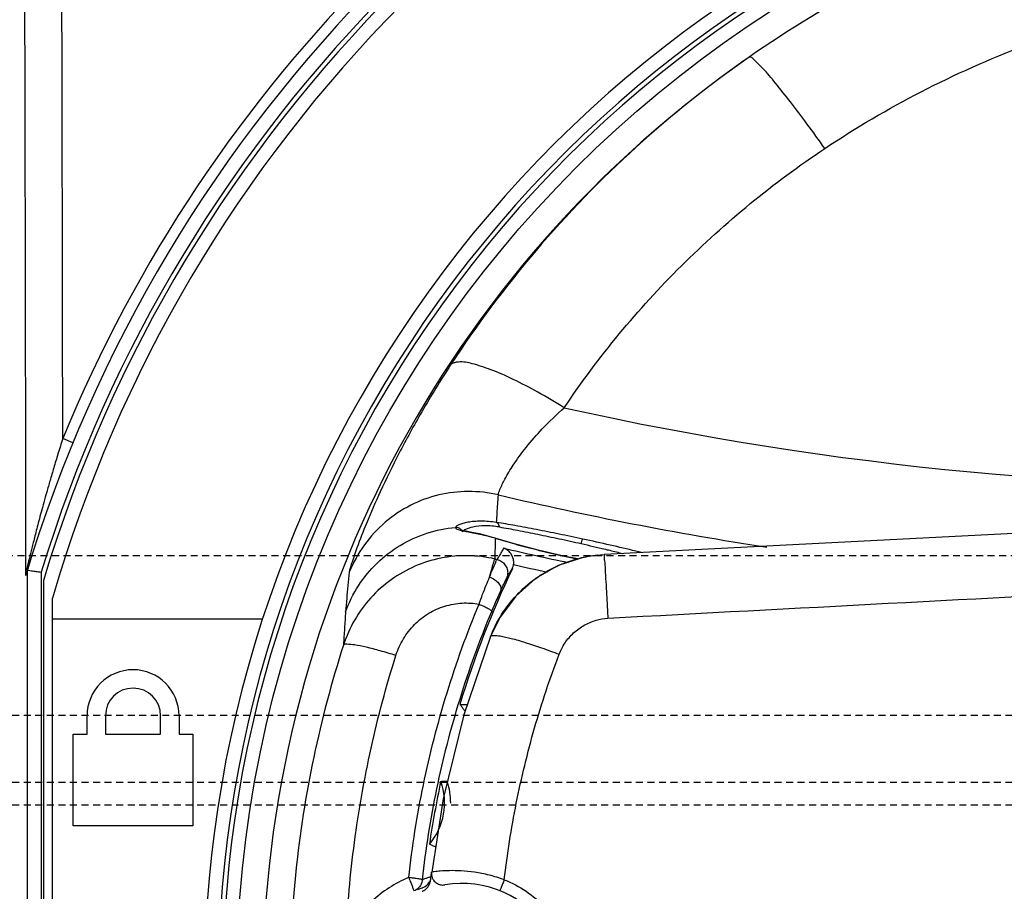
# Model space of a CAD drawing. Extents: x -229 to 1049, y -410 to -148.
# Drawn here: x 408 to 430, y -275 to -256 of the extents above; entities that cross this region are included whole.
import ezdxf

# ---------------------------------------------------------------- set-up
doc = ezdxf.new("R2010")
doc.units = 0
doc.header["$LTSCALE"] = 1.21
doc.header["$MEASUREMENT"] = 0
doc.linetypes.add('CACHE2', pattern=[0.1875, 0.125, -0.0625])
doc.layers.get('0').update_dxf_attribs({"linetype": 'CONTINUOUS'})
doc.layers.add('POINTILLE_COURT', color=40, linetype='CACHE2')

msp = doc.modelspace()

# ---------------------------------------------------------------- linework, layer by layer
for p, q in [((409.462, -265.082), (409.241, -264.991)), ((457.608, -265.63), (421.016, -267.515)), ((418.67, -267.163), (418.519, -267.119)), ((418.67, -267.163), (418.659, -267.161)), ((418.67, -267.163), (418.67, -267.163)), ((420.868, -267.527), (421.016, -267.515)), ((408.472, -290.608), (408.472, -267.854)), ((408.772, -267.899), (408.772, -290.765)), ((408.82, -268.083), (408.82, -290.632)), ((409.02, -290.23), (409.02, -268.466)), ((413.587, -268.922), (409.02, -268.922)), ((417.882, -270.776), (418.043, -270.776)), ((409.77, -271.422), (409.77, -271.022)), ((410.17, -271.022), (410.17, -271.422)), ((411.37, -271.422), (411.37, -271.022)), ((411.77, -271.022), (411.77, -271.422)), ((409.47, -273.422), (409.47, -271.422)), ((409.47, -271.422), (409.77, -271.422)), ((410.17, -271.422), (411.37, -271.422)), ((411.77, -271.422), (412.07, -271.422)), ((412.07, -271.422), (412.07, -273.422)), ((412.07, -273.422), (409.47, -273.422)), ((416.96, -274.807), (417.06, -274.771))]:
    msp.add_line(p, q)
for points in [[(418.519, -267.119), (418.309, -267.067), (418.142, -267.033), (418.018, -267.007), (417.936, -266.988), (417.918, -266.983)], [(420.438, -267.611), (420.107, -267.541), (419.552, -267.409), (419.036, -267.272), (418.67, -267.163)], [(420.868, -267.527), (420.561, -267.577), (420.019, -267.755), (419.524, -268.039), (419.097, -268.418), (418.755, -268.875), (418.548, -269.297)], [(418.548, -269.297), (417.966, -271.002), (417.515, -272.833), (417.269, -274.427)]]:
    msp.add_lwpolyline(points)
msp.add_circle((438.22, -276.922), 25.2)
for centre, radius, start, end in [((438.22, -276.922), 31.1, 106.9646, 163.2754), ((438.22, -276.922), 30.8, 107.0356, 162.9643), ((438.22, -276.922), 30.7, 106.7334, 163.2666), ((438.22, -276.922), 30.4, 106.8164, 163.8478), ((438.22, -276.922), 31.339, 112.3786, 157.6217), ((438.22, -276.922), 25.9, 72.2, 221.2), ((438.22, -276.922), 25.6, 71.5651, 222), ((438.22, -276.922), 25.5, 71.3405, 222.2246), ((438.22, -276.922), 24.63, 124.7716, 235.2284), ((435.72, -194.422), 71.612, 257.44266, 286.02875), ((435.72, -194.422), 73.78, 256.678, 261.29738), ((435.72, -194.422), 74.884, 256.96648, 258.06488), ((438.22, -276.922), 21.247, 154.6346, 163.184), ((435.72, -194.422), 75.183, 257.18797, 257.75937), ((410.77, -271.022), 1, 0, 180), ((410.77, -271.022), 0.6, 0, 180), ((416.18, -272.922), 1.369, 319.2773, 20.1495), ((438.22, -276.922), 21.231, 167.8414, 171.5855), ((416.18, -272.922), 1.5, 0, 17.9002), ((416.18, -272.922), 1.5, 320.7584, 321.9557), ((417.92, -276.922), 2.25, 260.6112, 99.3877)]:
    msp.add_arc(centre, radius, start, end)
for points, knots in [([(409.241, -264.991), (409.239, -263.083), (409.232, -259.276), (409.219, -253.58), (409.207, -249.791), (409.2, -247.903)], [0, 0, 0, 0, 5.723581, 11.42241, 17.088259, 17.088259, 17.088259, 17.088259]), ([(408.389, -248.091), (408.396, -250.283), (408.409, -254.682), (408.424, -261.27), (408.43, -265.666), (408.433, -267.855)], [0, 0, 0, 0, 6.57662, 13.197255, 19.763875, 19.763875, 19.763875, 19.763875]), ([(451.016, -255.877), (450.115, -255.328), (448.245, -254.347), (445.275, -253.248), (442.195, -252.539), (439.048, -252.231), (435.889, -252.327), (432.765, -252.827), (429.734, -253.723), (426.842, -254.999), (425.038, -256.089), (424.173, -256.69)], [0, 0, 0, 0, 3.165522, 6.314213, 9.47542, 12.622349, 15.774489, 18.929902, 22.087955, 25.228615, 28.38938, 28.38938, 28.38938, 28.38938]), ([(425.818, -258.679), (426.492, -258.227), (427.908, -257.397), (430.169, -256.387), (432.555, -255.63), (435.023, -255.141), (437.535, -254.925), (440.058, -254.985), (442.556, -255.32), (444.991, -255.93), (447.32, -256.803), (448.791, -257.549), (449.496, -257.962)], [0, 0, 0, 0, 2.436644, 4.911161, 7.415485, 9.928125, 12.44564, 14.964683, 17.481636, 19.993571, 22.478632, 24.928677, 24.928677, 24.928677, 24.928677]), ([(424.173, -256.69), (423.315, -257.288), (421.675, -258.595), (419.493, -260.847), (418.244, -262.52), (417.678, -263.389)], [0, 0, 0, 0, 3.137487, 6.272265, 9.381734, 9.381734, 9.381734, 9.381734]), ([(425.818, -258.68), (425.69, -258.498), (425.444, -258.157), (425.086, -257.68), (424.77, -257.284), (424.504, -256.962), (424.326, -256.796), (424.212, -256.679), (424.173, -256.69)], [0, 0, 0, 0, 0.666496, 1.263258, 1.784769, 2.199698, 2.47446, 2.593619, 2.593619, 2.593619, 2.593619]), ([(420.151, -264.322), (420.521, -263.766), (421.322, -262.693), (422.678, -261.206), (424.175, -259.854), (425.259, -259.053), (425.818, -258.679)], [0, 0, 0, 0, 2.004326, 4.009559, 6.028903, 8.044943, 8.044943, 8.044943, 8.044943]), ([(417.678, -263.389), (417.46, -263.723), (417.07, -264.357), (416.565, -265.28), (416.167, -266.094), (415.867, -266.78), (415.658, -267.308), (415.539, -267.661), (415.482, -267.84), (415.475, -267.899)], [0, 0, 0, 0, 1.195849, 2.232072, 3.155968, 3.91379, 4.477015, 4.857956, 5.036218, 5.036218, 5.036218, 5.036218]), ([(420.151, -264.322), (419.962, -264.203), (419.598, -263.987), (419.066, -263.709), (418.591, -263.497), (418.188, -263.365), (417.895, -263.307), (417.717, -263.343), (417.678, -263.389)], [0, 0, 0, 0, 0.668206, 1.269242, 1.79894, 2.228792, 2.531206, 2.711462, 2.711462, 2.711462, 2.711462]), ([(418.72, -266.217), (418.717, -266.177), (418.769, -266.058), (418.867, -265.841), (419.059, -265.531), (419.329, -265.163), (419.696, -264.743), (419.984, -264.466), (420.151, -264.322)], [0, 0, 0, 0, 0.12229, 0.369165, 0.729333, 1.205521, 1.73906, 2.401015, 2.401015, 2.401015, 2.401015]), ([(409.241, -264.991), (409.206, -265.102), (409.14, -265.314), (409.048, -265.619), (408.966, -265.896), (408.894, -266.148), (408.83, -266.377), (408.773, -266.586), (408.722, -266.776), (408.677, -266.949), (408.637, -267.105), (408.601, -267.246), (408.569, -267.373), (408.541, -267.487), (408.517, -267.588), (408.501, -267.651), (408.494, -267.68)], [0, 0, 0, 0, 0.349453, 0.666443, 0.954188, 1.215624, 1.453228, 1.669143, 1.865229, 2.043091, 2.204097, 2.349438, 2.480133, 2.597055, 2.700785, 2.791664, 2.791664, 2.791664, 2.791664]), ([(418.72, -266.217), (418.505, -266.167), (418.068, -266.117), (417.414, -266.195), (416.795, -266.422), (416.238, -266.791), (415.778, -267.29), (415.559, -267.689), (415.475, -267.899)], [0, 0, 0, 0, 0.662469, 1.305385, 1.957018, 2.6216, 3.292609, 3.972347, 3.972347, 3.972347, 3.972347]), ([(418.677, -266.817), (418.682, -266.75), (418.691, -266.617), (418.705, -266.417), (418.715, -266.284), (418.72, -266.217)], [0, 0, 0, 0, 0.2003757, 0.4007674, 0.6011752, 0.6011752, 0.6011752, 0.6011752]), ([(418.677, -266.817), (418.62, -266.808), (418.508, -266.794), (418.345, -266.787), (418.194, -266.793), (418.061, -266.81), (417.95, -266.833), (417.865, -266.862), (417.811, -266.888), (417.786, -266.914), (417.786, -266.925)], [0, 0, 0, 0, 0.1736303, 0.3378579, 0.4893458, 0.6249074, 0.7403635, 0.8302389, 0.891033, 0.9248401, 0.9248401, 0.9248401, 0.9248401]), ([(420.551, -267.177), (420.38, -267.141), (420.045, -267.07), (419.554, -266.972), (419.101, -266.888), (418.811, -266.838), (418.677, -266.817)], [0, 0, 0, 0, 0.525415, 1.02695, 1.501138, 1.908231, 1.908231, 1.908231, 1.908231]), ([(418.74, -266.915), (418.738, -266.9), (418.731, -266.871), (418.71, -266.836), (418.688, -266.821), (418.677, -266.817)], [0, 0, 0, 0, 0.0460104, 0.0862763, 0.1215941, 0.1215941, 0.1215941, 0.1215941]), ([(415.394, -268.761), (415.466, -268.562), (415.655, -268.179), (416.062, -267.684), (416.571, -267.294), (417.154, -267.028), (417.574, -266.943), (417.786, -266.925)], [0, 0, 0, 0, 0.634479, 1.269452, 1.90499, 2.541049, 3.177482, 3.177482, 3.177482, 3.177482]), ([(417.786, -266.925), (417.785, -266.934), (417.806, -266.959), (417.856, -266.975), (417.907, -266.989), (417.941, -266.996), (417.949, -266.998)], [0, 0, 0, 0, 0.0287787, 0.0808507, 0.1619977, 0.186056, 0.186056, 0.186056, 0.186056]), ([(417.941, -267.026), (417.934, -267.006), (417.911, -266.967), (417.873, -266.942), (417.852, -266.934)], [0, 0, 0, 0, 0.0651405, 0.1309434, 0.1309434, 0.1309434, 0.1309434]), ([(418.74, -266.915), (418.635, -266.899), (418.44, -266.881), (418.191, -266.906), (418.052, -266.946), (418.002, -266.968)], [0, 0, 0, 0, 0.3171989, 0.5832256, 0.7477713, 0.7477713, 0.7477713, 0.7477713]), ([(418.033, -267.015), (418.077, -267.023), (418.172, -267.041), (418.322, -267.071), (418.428, -267.096), (418.484, -267.111)], [0, 0, 0, 0, 0.1342697, 0.2894132, 0.460962, 0.460962, 0.460962, 0.460962]), ([(418.74, -266.915), (418.871, -266.938), (419.151, -266.988), (419.584, -267.074), (420.046, -267.171), (420.361, -267.24), (420.52, -267.276)], [0, 0, 0, 0, 0.399975, 0.851748, 1.326232, 1.817088, 1.817088, 1.817088, 1.817088]), ([(421.098, -268.899), (425.164, -268.684), (433.295, -268.254), (445.493, -267.608), (453.625, -267.178), (457.691, -266.963)], [0, 0, 0, 0, 12.213735, 24.428258, 36.643597, 36.643597, 36.643597, 36.643597]), ([(418.648, -267.469), (418.65, -267.435), (418.652, -267.366), (418.654, -267.298), (418.655, -267.263)], [0, 0, 0, 0, 0.1028978, 0.2057965, 0.2057965, 0.2057965, 0.2057965]), ([(418.67, -267.164), (418.805, -267.206), (419.095, -267.291), (419.554, -267.413), (419.897, -267.494), (420.085, -267.537), (420.104, -267.541)], [0, 0, 0, 0, 0.423528, 0.907083, 1.424051, 1.483088, 1.483088, 1.483088, 1.483088]), ([(420.52, -267.276), (420.524, -267.26), (420.531, -267.231), (420.542, -267.2), (420.546, -267.181), (420.551, -267.177)], [0, 0, 0, 0, 0.0503542, 0.0867207, 0.1037622, 0.1037622, 0.1037622, 0.1037622]), ([(421.831, -267.473), (421.789, -267.462), (421.564, -267.405), (421.137, -267.306), (420.751, -267.221), (420.551, -267.177)], [0, 0, 0, 0, 0.127427, 0.69782, 1.313531, 1.313531, 1.313531, 1.313531]), ([(418.644, -267.613), (418.644, -267.597), (418.646, -267.565), (418.646, -267.517), (418.648, -267.485), (418.648, -267.469)], [0, 0, 0, 0, 0.0482531, 0.0964571, 0.1443342, 0.1443342, 0.1443342, 0.1443342]), ([(418.832, -267.378), (418.816, -267.405), (418.784, -267.459), (418.736, -267.541), (418.704, -267.596), (418.688, -267.623)], [0, 0, 0, 0, 0.0951363, 0.190283, 0.2854443, 0.2854443, 0.2854443, 0.2854443]), ([(419.048, -267.734), (419.052, -267.705), (419.052, -267.646), (419.029, -267.56), (418.985, -267.483), (418.919, -267.417), (418.864, -267.388), (418.832, -267.378)], [0, 0, 0, 0, 0.0866688, 0.1744805, 0.2651408, 0.3498395, 0.4494749, 0.4494749, 0.4494749, 0.4494749]), ([(408.494, -267.68), (408.488, -267.706), (408.477, -267.752), (408.466, -267.799), (408.461, -267.82)], [0, 0, 0, 0, 0.0781906, 0.1437342, 0.1437342, 0.1437342, 0.1437342]), ([(418.644, -267.613), (418.452, -267.568), (418.056, -267.519), (417.462, -267.573), (416.893, -267.751), (416.373, -268.046), (415.926, -268.445), (415.572, -268.929), (415.409, -269.295), (415.348, -269.485)], [0, 0, 0, 0, 0.591389, 1.184544, 1.775821, 2.369161, 2.964091, 3.557398, 4.156524, 4.156524, 4.156524, 4.156524]), ([(418.525, -268.004), (418.542, -267.938), (418.571, -267.828), (418.613, -267.699), (418.631, -267.632), (418.644, -267.613)], [0, 0, 0, 0, 0.2031678, 0.3425316, 0.4086932, 0.4086932, 0.4086932, 0.4086932]), ([(418.525, -268.004), (418.551, -267.94), (418.594, -267.833), (418.649, -267.707), (418.676, -267.643), (418.688, -267.623)], [0, 0, 0, 0, 0.2057605, 0.3470009, 0.4138671, 0.4138671, 0.4138671, 0.4138671]), ([(418.547, -269.301), (418.612, -269.134), (418.774, -268.812), (419.103, -268.386), (419.508, -268.029), (419.973, -267.757), (420.435, -267.594), (420.74, -267.54), (420.868, -267.527)], [0, 0, 0, 0, 0.536308, 1.07209, 1.608116, 2.143903, 2.680094, 3.068368, 3.068368, 3.068368, 3.068368]), ([(418.644, -267.613), (418.648, -267.614), (418.658, -267.617), (418.673, -267.62), (418.683, -267.622), (418.688, -267.623)], [0, 0, 0, 0, 0.01516549, 0.0302572, 0.04536484, 0.04536484, 0.04536484, 0.04536484]), ([(418.688, -267.623), (418.722, -267.632), (418.788, -267.66), (418.866, -267.734), (418.914, -267.831), (418.925, -267.938), (418.907, -268.008), (418.893, -268.04)], [0, 0, 0, 0, 0.1060526, 0.2116695, 0.3170692, 0.4224214, 0.5279643, 0.5279643, 0.5279643, 0.5279643]), ([(421.021, -267.56), (421.014, -267.603), (421.04, -267.716), (421.041, -267.922), (421.062, -268.199), (421.079, -268.533), (421.092, -268.772), (421.098, -268.899)], [0, 0, 0, 0, 0.128942, 0.338003, 0.620386, 0.960341, 1.341184, 1.341184, 1.341184, 1.341184]), ([(408.433, -267.939), (408.433, -267.946), (408.433, -267.957), (408.434, -267.968), (408.435, -267.972)], [0, 0, 0, 0, 0.02087461, 0.03224234, 0.03224234, 0.03224234, 0.03224234]), ([(408.461, -267.82), (408.457, -267.837), (408.45, -267.866), (408.441, -267.903), (408.437, -267.923), (408.435, -267.93)], [0, 0, 0, 0, 0.0523657, 0.0902291, 0.1132698, 0.1132698, 0.1132698, 0.1132698]), ([(408.495, -267.858), (408.515, -267.867), (408.572, -267.865), (408.662, -267.884), (408.733, -267.893), (408.772, -267.899)], [0, 0, 0, 0, 0.065694, 0.1641784, 0.279983, 0.279983, 0.279983, 0.279983]), ([(415.475, -267.899), (415.464, -267.995), (415.444, -268.186), (415.417, -268.474), (415.401, -268.665), (415.394, -268.761)], [0, 0, 0, 0, 0.2888973, 0.5773558, 0.8654081, 0.8654081, 0.8654081, 0.8654081]), ([(418.893, -268.04), (418.907, -268.016), (418.936, -267.967), (418.979, -267.894), (419.008, -267.845), (419.022, -267.821)], [0, 0, 0, 0, 0.0840514, 0.170108, 0.2545962, 0.2545962, 0.2545962, 0.2545962]), ([(419.022, -267.821), (419.026, -267.811), (419.034, -267.793), (419.043, -267.764), (419.047, -267.744), (419.048, -267.734)], [0, 0, 0, 0, 0.03034723, 0.06074389, 0.09117414, 0.09117414, 0.09117414, 0.09117414]), ([(418.296, -268.595), (418.322, -268.523), (418.373, -268.385), (418.45, -268.188), (418.5, -268.063), (418.525, -268.005)], [0, 0, 0, 0, 0.228662, 0.4422295, 0.6330052, 0.6330052, 0.6330052, 0.6330052]), ([(418.525, -268.005), (418.565, -268.018), (418.639, -268.055), (418.724, -268.133), (418.775, -268.224), (418.772, -268.292), (418.761, -268.319)], [0, 0, 0, 0, 0.1271792, 0.2434654, 0.3435262, 0.431774, 0.431774, 0.431774, 0.431774]), ([(418.761, -268.319), (418.782, -268.273), (418.817, -268.194), (418.862, -268.101), (418.884, -268.054), (418.892, -268.04)], [0, 0, 0, 0, 0.1530185, 0.2583114, 0.3088384, 0.3088384, 0.3088384, 0.3088384]), ([(418.573, -268.752), (418.595, -268.699), (418.638, -268.598), (418.701, -268.453), (418.741, -268.362), (418.761, -268.319)], [0, 0, 0, 0, 0.1713298, 0.3302402, 0.4714147, 0.4714147, 0.4714147, 0.4714147]), ([(416.488, -269.712), (416.529, -269.585), (416.639, -269.342), (416.884, -269.027), (417.191, -268.782), (417.548, -268.624), (417.923, -268.556), (418.176, -268.572), (418.296, -268.595)], [0, 0, 0, 0, 0.400503, 0.791334, 1.186073, 1.568316, 1.950891, 2.318829, 2.318829, 2.318829, 2.318829]), ([(415.394, -268.761), (415.39, -268.821), (415.382, -268.941), (415.37, -269.12), (415.362, -269.24), (415.358, -269.3)], [0, 0, 0, 0, 0.1804551, 0.3604229, 0.5398999, 0.5398999, 0.5398999, 0.5398999]), ([(416.767, -274.545), (416.842, -273.869), (417.056, -272.514), (417.567, -270.522), (418.034, -269.227), (418.296, -268.595)], [0, 0, 0, 0, 2.039732, 4.109238, 6.162108, 6.162108, 6.162108, 6.162108]), ([(417.066, -274.59), (417.139, -273.926), (417.349, -272.601), (417.853, -270.646), (418.313, -269.376), (418.573, -268.752)], [0, 0, 0, 0, 2.003266, 4.020051, 6.048266, 6.048266, 6.048266, 6.048266]), ([(418.296, -268.595), (418.333, -268.61), (418.398, -268.638), (418.489, -268.683), (418.538, -268.715), (418.577, -268.742), (418.573, -268.752)], [0, 0, 0, 0, 0.1173895, 0.2181151, 0.2907311, 0.3216623, 0.3216623, 0.3216623, 0.3216623]), ([(420.039, -269.685), (420.072, -269.599), (420.16, -269.43), (420.347, -269.215), (420.578, -269.045), (420.833, -268.936), (421.012, -268.903), (421.098, -268.899)], [0, 0, 0, 0, 0.277511, 0.564654, 0.848974, 1.129977, 1.389461, 1.389461, 1.389461, 1.389461]), ([(415.358, -269.3), (415.356, -269.32), (415.354, -269.362), (415.351, -269.423), (415.349, -269.465), (415.348, -269.485)], [0, 0, 0, 0, 0.0620398, 0.1240216, 0.1859452, 0.1859452, 0.1859452, 0.1859452]), ([(418.548, -269.297), (418.555, -269.278), (418.646, -269.268), (418.782, -269.29), (419.023, -269.343), (419.32, -269.431), (419.669, -269.547), (419.912, -269.637), (420.039, -269.685)], [0, 0, 0, 0, 0.061644, 0.215214, 0.458459, 0.777303, 1.151723, 1.558046, 1.558046, 1.558046, 1.558046]), ([(415.348, -269.485), (415.09, -270.287), (414.657, -271.915), (414.267, -274.408), (414.18, -276.085), (414.18, -276.922)], [0, 0, 0, 0, 2.525829, 5.044171, 7.555382, 7.555382, 7.555382, 7.555382]), ([(416.488, -269.712), (416.376, -269.677), (416.16, -269.612), (415.863, -269.535), (415.613, -269.482), (415.463, -269.467), (415.36, -269.464), (415.348, -269.485)], [0, 0, 0, 0, 0.354683, 0.673216, 0.928116, 1.098122, 1.173697, 1.173697, 1.173697, 1.173697]), ([(415.404, -275.852), (415.434, -275.159), (415.557, -273.775), (415.919, -271.721), (416.279, -270.376), (416.488, -269.712)], [0, 0, 0, 0, 2.079168, 4.163203, 6.25003, 6.25003, 6.25003, 6.25003]), ([(418.846, -274.591), (418.91, -274.033), (419.085, -272.922), (419.483, -271.281), (419.839, -270.212), (420.039, -269.685)], [0, 0, 0, 0, 1.683221, 3.370033, 5.059554, 5.059554, 5.059554, 5.059554]), ([(417.882, -270.776), (417.894, -270.792), (417.918, -270.825), (417.955, -270.874), (417.979, -270.906), (417.991, -270.922)], [0, 0, 0, 0, 0.060877, 0.1218025, 0.1827769, 0.1827769, 0.1827769, 0.1827769]), ([(417.466, -272.451), (417.481, -272.45), (417.511, -272.448), (417.556, -272.445), (417.586, -272.443), (417.601, -272.442)], [0, 0, 0, 0, 0.0454699, 0.0908147, 0.1360433, 0.1360433, 0.1360433, 0.1360433]), ([(417.218, -273.816), (417.232, -273.822), (417.259, -273.834), (417.301, -273.853), (417.328, -273.865), (417.342, -273.871)], [0, 0, 0, 0, 0.0453396, 0.0906873, 0.1360432, 0.1360432, 0.1360432, 0.1360432]), ([(416.767, -274.545), (416.619, -274.605), (416.332, -274.755), (415.952, -275.055), (415.633, -275.423), (415.471, -275.704), (415.404, -275.852)], [0, 0, 0, 0, 0.48148, 0.963694, 1.445724, 1.931518, 1.931518, 1.931518, 1.931518]), ([(416.99, -274.574), (416.969, -274.571), (416.923, -274.564), (416.849, -274.555), (416.795, -274.548), (416.767, -274.545)], [0, 0, 0, 0, 0.0634051, 0.1396643, 0.2241592, 0.2241592, 0.2241592, 0.2241592]), ([(416.767, -274.545), (416.782, -274.582), (416.807, -274.648), (416.852, -274.742), (416.855, -274.792), (416.887, -274.833), (416.879, -274.836)], [0, 0, 0, 0, 0.118205, 0.2193286, 0.2871087, 0.3111059, 0.3111059, 0.3111059, 0.3111059]), ([(417.066, -274.59), (417.065, -274.587), (417.048, -274.586), (417.028, -274.579), (417.004, -274.576), (416.99, -274.574)], [0, 0, 0, 0, 0.00973688, 0.03593438, 0.07779654, 0.07779654, 0.07779654, 0.07779654]), ([(417.248, -274.559), (417.249, -274.553), (417.252, -274.528), (417.257, -274.484), (417.262, -274.445), (417.264, -274.426)], [0, 0, 0, 0, 0.0172528, 0.0755688, 0.1337759, 0.1337759, 0.1337759, 0.1337759]), ([(418.847, -274.591), (418.739, -274.553), (418.525, -274.488), (418.21, -274.427), (417.92, -274.397), (417.672, -274.392), (417.476, -274.399), (417.349, -274.416), (417.286, -274.419), (417.269, -274.424)], [0, 0, 0, 0, 0.342233, 0.668709, 0.961174, 1.214912, 1.415249, 1.547384, 1.601263, 1.601263, 1.601263, 1.601263]), ([(417.293, -274.576), (417.298, -274.585), (417.32, -274.62), (417.372, -274.67), (417.459, -274.706), (417.523, -274.708), (417.553, -274.703)], [0, 0, 0, 0, 0.0300275, 0.1219062, 0.2139751, 0.3066631, 0.3066631, 0.3066631, 0.3066631]), ([(417.066, -274.591), (417.062, -274.626), (417.041, -274.695), (416.975, -274.782), (416.913, -274.822), (416.879, -274.835)], [0, 0, 0, 0, 0.1050097, 0.2120819, 0.321111, 0.321111, 0.321111, 0.321111]), ([(417.143, -274.726), (417.145, -274.724), (417.177, -274.698), (417.212, -274.656), (417.233, -274.611), (417.238, -274.599)], [0, 0, 0, 0, 0.0090199, 0.1228579, 0.1595505, 0.1595505, 0.1595505, 0.1595505]), ([(417.145, -274.79), (417.147, -274.789), (417.163, -274.774), (417.177, -274.757), (417.189, -274.741)], [0, 0, 0, 0, 0.00560902, 0.06544097, 0.06544097, 0.06544097, 0.06544097]), ([(417.208, -274.711), (417.21, -274.708), (417.221, -274.686), (417.23, -274.664), (417.235, -274.644)], [0, 0, 0, 0, 0.01028464, 0.07225489, 0.07225489, 0.07225489, 0.07225489]), ([(418.846, -274.591), (418.834, -274.621), (418.814, -274.676), (418.777, -274.755), (418.774, -274.797), (418.747, -274.83), (418.754, -274.833)], [0, 0, 0, 0, 0.0986537, 0.1825636, 0.2390254, 0.2591146, 0.2591146, 0.2591146, 0.2591146]), ([(418.846, -274.591), (419.012, -274.657), (419.333, -274.827), (419.748, -275.181), (420.08, -275.618), (420.309, -276.116), (420.425, -276.651), (420.425, -277.198), (420.307, -277.732), (420.078, -278.229), (419.747, -278.665), (419.332, -279.018), (419.012, -279.188), (418.846, -279.254)], [0, 0, 0, 0, 0.535069, 1.079679, 1.624503, 2.168307, 2.710951, 3.253518, 3.796269, 4.339375, 4.883068, 5.426693, 5.961053, 5.961053, 5.961053, 5.961053])]:
    msp.add_open_spline(points, degree=3, knots=knots)
for points in [[(417.852, -266.934), (417.831, -266.926), (417.808, -266.923), (417.786, -266.925)], [(417.949, -266.998), (417.977, -267.004), (418.005, -267.009), (418.033, -267.015)], [(418.002, -266.968), (417.99, -266.974), (417.977, -266.98), (417.966, -266.988)], [(418.484, -267.111), (418.542, -267.126), (418.601, -267.143), (418.659, -267.16)], [(418.655, -267.263), (418.657, -267.23), (418.658, -267.196), (418.659, -267.162)], [(418.659, -267.162), (418.659, -267.162), (418.659, -267.161), (418.659, -267.16)], [(418.659, -267.161), (418.663, -267.162), (418.666, -267.163), (418.67, -267.164)], [(420.52, -267.276), (420.695, -267.317), (420.869, -267.357), (421.044, -267.399)], [(420.901, -267.526), (420.939, -267.522), (420.978, -267.518), (421.016, -267.516)], [(421.016, -267.515), (421.031, -267.514), (421.024, -267.545), (421.021, -267.56)], [(421.044, -267.399), (421.057, -267.402), (421.071, -267.405), (421.085, -267.409)], [(421.085, -267.409), (421.103, -267.413), (421.122, -267.418), (421.14, -267.422)], [(421.14, -267.422), (421.236, -267.445), (421.331, -267.469), (421.426, -267.493)], [(420.104, -267.541), (420.12, -267.544), (420.136, -267.548), (420.152, -267.552)], [(420.152, -267.552), (420.247, -267.572), (420.342, -267.593), (420.437, -267.612)], [(420.782, -267.542), (420.821, -267.535), (420.861, -267.53), (420.901, -267.526)], [(408.433, -267.855), (408.433, -267.883), (408.433, -267.911), (408.433, -267.939)], [(408.435, -267.93), (408.434, -267.933), (408.433, -267.936), (408.433, -267.939)], [(408.472, -267.854), (408.474, -267.847), (408.488, -267.854), (408.495, -267.858)], [(408.435, -267.972), (408.435, -267.972), (408.436, -267.973), (408.436, -267.973)], [(417.13, -274.568), (417.108, -274.576), (417.087, -274.583), (417.066, -274.591)], [(417.194, -274.545), (417.172, -274.553), (417.151, -274.56), (417.13, -274.568)], [(417.254, -274.524), (417.234, -274.531), (417.214, -274.538), (417.194, -274.545)], [(417.244, -274.6), (417.245, -274.586), (417.247, -274.572), (417.248, -274.559)], [(417.264, -274.426), (417.263, -274.433), (417.263, -274.441), (417.262, -274.448)], [(417.262, -274.448), (417.262, -274.471), (417.264, -274.495), (417.27, -274.518)], [(417.269, -274.424), (417.267, -274.425), (417.266, -274.425), (417.264, -274.426)], [(417.27, -274.518), (417.275, -274.539), (417.283, -274.558), (417.293, -274.576)], [(417.061, -274.771), (417.066, -274.769), (417.072, -274.767), (417.077, -274.764)], [(417.077, -274.764), (417.101, -274.754), (417.123, -274.741), (417.143, -274.726)], [(417.081, -274.834), (417.104, -274.822), (417.126, -274.807), (417.145, -274.79)], [(417.189, -274.741), (417.196, -274.731), (417.202, -274.721), (417.208, -274.711)], [(417.235, -274.644), (417.238, -274.633), (417.24, -274.622), (417.242, -274.611)], [(417.242, -274.611), (417.243, -274.607), (417.243, -274.603), (417.244, -274.6)], [(417.06, -274.843), (417.067, -274.84), (417.074, -274.837), (417.081, -274.834)]]:
    msp.add_open_spline(points, degree=3)
at = {"layer": 'POINTILLE_COURT'}
for p, q in [((493.078, -267.544), (395.185, -267.544)), ((493.467, -271.021), (394.796, -271.021)), ((493.467, -272.479), (394.796, -272.479)), ((493.467, -272.966), (394.796, -272.966))]:
    msp.add_line(p, q, dxfattribs=at)

doc.saveas('drawing.dxf')
